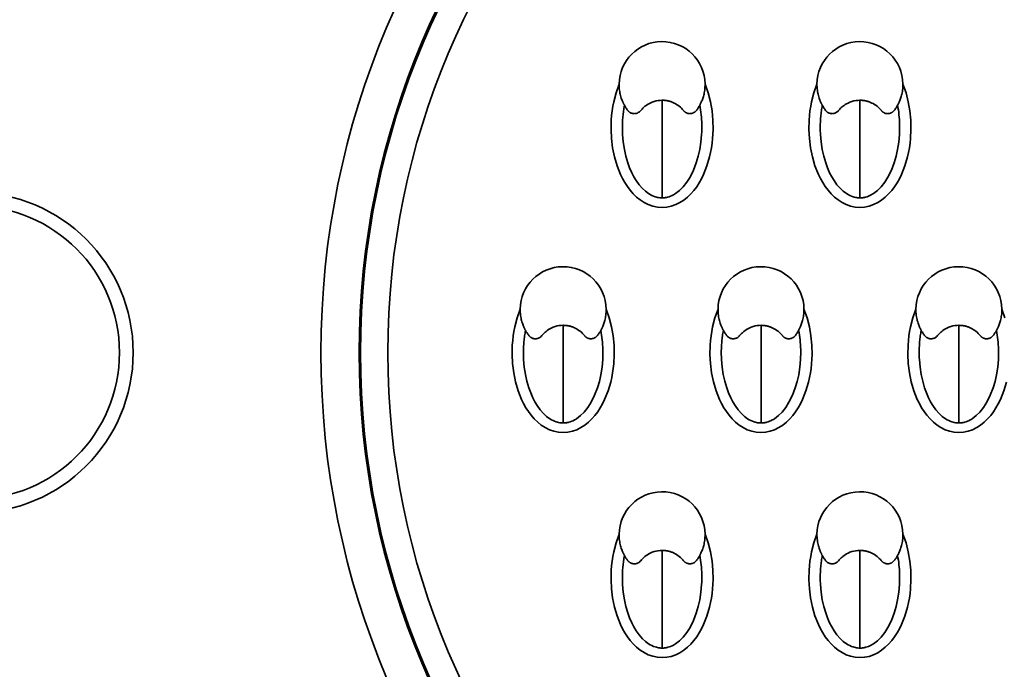
# Model space of a CAD drawing. Extents: x -732 to 1328, y -215 to 1018.
# Drawn here: x 627 to 705, y 729 to 780 of the extents above; entities that cross this region are included whole.
import ezdxf

# ---------------------------------------------------------------- set-up
doc = ezdxf.new("R2010")
doc.units = 0
doc.header["$MEASUREMENT"] = 0
doc.layers.add('0010010002', color=7, linetype='Continuous', lineweight=0)

msp = doc.modelspace()

# ---------------------------------------------------------------- linework, layer by layer
at = {"layer": '0010010002', "color": 7, "lineweight": 35}
for points in [[(681.095, 774.698), (681.338, 774.011), (681.518, 773.308), (681.642, 772.591), (681.712, 771.863), (681.727, 771.135), (681.69, 770.41), (681.651, 770.049), (681.599, 769.689), (681.533, 769.328), (681.452, 768.971), (681.246, 768.272), (680.977, 767.596), (680.815, 767.268), (680.635, 766.948), (680.436, 766.642), (680.217, 766.351), (679.975, 766.075), (679.711, 765.82), (679.425, 765.591), (679.119, 765.394), (678.789, 765.23), (678.443, 765.109), (678.083, 765.035), (677.716, 765.01), (677.351, 765.036), (676.991, 765.113), (676.643, 765.236), (676.315, 765.4), (676.008, 765.599), (675.723, 765.829), (675.46, 766.085), (675.22, 766.361), (675.002, 766.653), (674.804, 766.959), (674.624, 767.278), (674.463, 767.608), (674.195, 768.283), (673.991, 768.98), (673.845, 769.695), (673.754, 770.418), (673.718, 771.142), (673.734, 771.865), (673.761, 772.226), (673.802, 772.588), (673.858, 772.949), (673.927, 773.308), (674.108, 774.014), (674.35, 774.698)], [(674.769, 773.027), (674.756, 773.053), (674.741, 773.079), (674.726, 773.109), (674.711, 773.138), (674.695, 773.17), (674.679, 773.202), (674.663, 773.237), (674.647, 773.273), (674.63, 773.31), (674.614, 773.35), (674.596, 773.39), (674.58, 773.432), (674.549, 773.515), (674.52, 773.6), (674.49, 773.694), (674.463, 773.791), (674.438, 773.89), (674.417, 773.99), (674.396, 774.099), (674.38, 774.208), (674.366, 774.326), (674.357, 774.444), (674.352, 774.571), (674.35, 774.698)], [(681.095, 774.698), (681.093, 774.575), (681.089, 774.451), (681.08, 774.336), (681.067, 774.222), (681.051, 774.116), (681.032, 774.01), (681.012, 773.912), (680.988, 773.816), (680.964, 773.728), (680.937, 773.64), (680.911, 773.561), (680.883, 773.483), (680.856, 773.412), (680.827, 773.343), (680.801, 773.281), (680.774, 773.221), (680.748, 773.166), (680.722, 773.116), (680.699, 773.07), (680.675, 773.027)], [(696.618, 774.698), (696.861, 774.011), (697.042, 773.308), (697.165, 772.591), (697.235, 771.863), (697.251, 771.135), (697.213, 770.41), (697.175, 770.049), (697.122, 769.689), (697.056, 769.328), (696.975, 768.971), (696.77, 768.272), (696.5, 767.596), (696.339, 767.268), (696.159, 766.948), (695.959, 766.642), (695.74, 766.351), (695.498, 766.075), (695.235, 765.82), (694.949, 765.591), (694.642, 765.394), (694.312, 765.23), (693.966, 765.109), (693.606, 765.035), (693.24, 765.01), (692.874, 765.036), (692.514, 765.113), (692.166, 765.236), (691.838, 765.4), (691.531, 765.599), (691.247, 765.829), (690.984, 766.085), (690.743, 766.361), (690.525, 766.653), (690.327, 766.959), (690.147, 767.278), (689.987, 767.608), (689.718, 768.283), (689.514, 768.98), (689.368, 769.695), (689.277, 770.418), (689.241, 771.142), (689.257, 771.865), (689.285, 772.226), (689.326, 772.588), (689.381, 772.949), (689.45, 773.308), (689.632, 774.014), (689.874, 774.698)], [(690.292, 773.027), (690.279, 773.053), (690.265, 773.079), (690.249, 773.109), (690.234, 773.138), (690.218, 773.17), (690.203, 773.202), (690.186, 773.237), (690.17, 773.273), (690.153, 773.31), (690.137, 773.35), (690.119, 773.39), (690.104, 773.432), (690.072, 773.515), (690.043, 773.6), (690.013, 773.694), (689.987, 773.791), (689.962, 773.89), (689.94, 773.99), (689.92, 774.099), (689.903, 774.208), (689.889, 774.326), (689.88, 774.444), (689.876, 774.571), (689.874, 774.698)], [(696.618, 774.698), (696.616, 774.575), (696.612, 774.451), (696.603, 774.336), (696.59, 774.222), (696.575, 774.116), (696.556, 774.01), (696.535, 773.912), (696.511, 773.816), (696.487, 773.728), (696.461, 773.64), (696.434, 773.561), (696.406, 773.483), (696.379, 773.412), (696.351, 773.343), (696.324, 773.281), (696.297, 773.221), (696.271, 773.166), (696.245, 773.116), (696.222, 773.07), (696.199, 773.027)], [(676.045, 772.614), (676.096, 772.675), (676.149, 772.735), (676.203, 772.792), (676.26, 772.847), (676.319, 772.901), (676.38, 772.952), (676.475, 773.023), (676.573, 773.09), (676.677, 773.153), (676.785, 773.208), (676.939, 773.276), (677.099, 773.332), (677.254, 773.373), (677.414, 773.402), (677.568, 773.417), (677.723, 773.424)], [(677.723, 773.424), (677.773, 773.424), (677.824, 773.422), (677.876, 773.419), (677.927, 773.415), (677.98, 773.409), (678.032, 773.402), (678.084, 773.393), (678.136, 773.384), (678.189, 773.373), (678.242, 773.36), (678.295, 773.347), (678.347, 773.332), (678.4, 773.315), (678.452, 773.297), (678.505, 773.276), (678.557, 773.255), (678.608, 773.233), (678.66, 773.208), (678.759, 773.157), (678.856, 773.1), (678.961, 773.029), (679.063, 772.953), (679.154, 772.875), (679.24, 772.793), (679.298, 772.734), (679.352, 772.672), (679.376, 772.643), (679.4, 772.614)], [(677.723, 765.76), (677.723, 766.857), (677.723, 768.288), (677.723, 769.944), (677.723, 771.7), (677.723, 773.424)], [(691.568, 772.614), (691.62, 772.675), (691.672, 772.735), (691.727, 772.792), (691.784, 772.847), (691.842, 772.901), (691.904, 772.952), (691.998, 773.023), (692.096, 773.09), (692.201, 773.153), (692.309, 773.208), (692.463, 773.276), (692.622, 773.332), (692.778, 773.373), (692.937, 773.402), (693.091, 773.417), (693.246, 773.424)], [(693.246, 773.424), (693.296, 773.424), (693.348, 773.422), (693.399, 773.419), (693.451, 773.415), (693.503, 773.409), (693.555, 773.402), (693.607, 773.393), (693.66, 773.384), (693.712, 773.373), (693.765, 773.36), (693.818, 773.347), (693.87, 773.332), (693.923, 773.315), (693.975, 773.297), (694.028, 773.276), (694.08, 773.255), (694.132, 773.233), (694.183, 773.208), (694.282, 773.157), (694.379, 773.1), (694.485, 773.029), (694.586, 772.953), (694.677, 772.875), (694.764, 772.793), (694.821, 772.734), (694.876, 772.672), (694.899, 772.643), (694.924, 772.614)], [(693.246, 765.76), (693.246, 766.857), (693.246, 768.288), (693.246, 769.944), (693.246, 771.7), (693.246, 773.424)], [(674.769, 773.027), (674.75, 772.919), (674.731, 772.811), (674.713, 772.702), (674.698, 772.592), (674.682, 772.481), (674.669, 772.369), (674.657, 772.257), (674.645, 772.144), (674.636, 772.029), (674.627, 771.915), (674.621, 771.8), (674.615, 771.685), (674.611, 771.569), (674.608, 771.452), (674.607, 771.336), (674.607, 771.219), (674.608, 771.102), (674.611, 770.985), (674.616, 770.867), (674.622, 770.749), (674.674, 770.151), (674.766, 769.556), (674.883, 769.031), (675.034, 768.516), (675.178, 768.122), (675.346, 767.738), (675.507, 767.425), (675.687, 767.125), (675.921, 766.798), (676.186, 766.496), (676.417, 766.282), (676.669, 766.095), (676.796, 766.018), (676.927, 765.949), (677.052, 765.894), (677.18, 765.847), (677.271, 765.82), (677.362, 765.798), (677.452, 765.781), (677.542, 765.769), (677.632, 765.763), (677.723, 765.76)], [(674.769, 773.027), (674.798, 772.977), (674.827, 772.927), (674.858, 772.876), (674.889, 772.826), (674.923, 772.776), (674.957, 772.727), (674.992, 772.677), (675.028, 772.627)], [(675.028, 772.627), (675.043, 772.609), (675.057, 772.592), (675.074, 772.573), (675.091, 772.556), (675.111, 772.537), (675.131, 772.52), (675.16, 772.497), (675.19, 772.476), (675.221, 772.457), (675.253, 772.439), (675.302, 772.418), (675.352, 772.399), (675.4, 772.387), (675.45, 772.378), (675.495, 772.373), (675.542, 772.371)], [(675.542, 772.371), (675.57, 772.372), (675.599, 772.373), (675.626, 772.376), (675.654, 772.381), (675.68, 772.386), (675.707, 772.393), (675.733, 772.4), (675.759, 772.409), (675.783, 772.418), (675.808, 772.428), (675.852, 772.451), (675.896, 772.478), (675.938, 772.507), (675.976, 772.54), (676.011, 772.576), (676.045, 772.614)], [(677.723, 765.76), (677.768, 765.761), (677.813, 765.762), (677.859, 765.765), (677.903, 765.77), (677.949, 765.775), (677.994, 765.782), (678.039, 765.789), (678.085, 765.798), (678.13, 765.809), (678.176, 765.82), (678.285, 765.854), (678.391, 765.893), (678.501, 765.941), (678.609, 765.996), (678.693, 766.043), (678.774, 766.094), (679.092, 766.337), (679.376, 766.621), (679.665, 766.987), (679.913, 767.382), (680.189, 767.935), (680.409, 768.512), (680.561, 769.028), (680.678, 769.552), (680.77, 770.146), (680.823, 770.744), (680.832, 770.941), (680.837, 771.137), (680.838, 771.332), (680.835, 771.527), (680.828, 771.72), (680.817, 771.914), (680.803, 772.103), (680.785, 772.293), (680.763, 772.48), (680.737, 772.665), (680.707, 772.846), (680.675, 773.027)], [(679.4, 772.614), (679.416, 772.594), (679.433, 772.575), (679.45, 772.557), (679.468, 772.54), (679.487, 772.523), (679.507, 772.507), (679.527, 772.492), (679.548, 772.478), (679.57, 772.464), (679.591, 772.452), (679.614, 772.439), (679.637, 772.429), (679.678, 772.412), (679.72, 772.397), (679.764, 772.386), (679.809, 772.378), (679.857, 772.373), (679.903, 772.371)], [(679.903, 772.371), (679.928, 772.372), (679.954, 772.373), (679.981, 772.375), (680.008, 772.38), (680.038, 772.385), (680.067, 772.392), (680.098, 772.401), (680.129, 772.412), (680.161, 772.425), (680.193, 772.439), (680.224, 772.457), (680.255, 772.477), (680.286, 772.497), (680.314, 772.52), (680.342, 772.544), (680.368, 772.57), (680.392, 772.598), (680.416, 772.627)], [(680.416, 772.627), (680.453, 772.677), (680.488, 772.727), (680.523, 772.776), (680.555, 772.826), (680.587, 772.876), (680.618, 772.927), (680.647, 772.977), (680.675, 773.027)], [(690.292, 773.027), (690.273, 772.919), (690.254, 772.811), (690.237, 772.702), (690.221, 772.592), (690.206, 772.481), (690.192, 772.369), (690.18, 772.257), (690.169, 772.144), (690.16, 772.029), (690.151, 771.915), (690.144, 771.8), (690.138, 771.685), (690.135, 771.569), (690.132, 771.452), (690.13, 771.336), (690.13, 771.219), (690.132, 771.102), (690.135, 770.985), (690.139, 770.867), (690.145, 770.749), (690.198, 770.151), (690.289, 769.556), (690.406, 769.031), (690.557, 768.516), (690.701, 768.122), (690.869, 767.738), (691.03, 767.425), (691.211, 767.125), (691.444, 766.798), (691.71, 766.496), (691.94, 766.282), (692.192, 766.095), (692.319, 766.018), (692.45, 765.949), (692.576, 765.894), (692.704, 765.847), (692.794, 765.82), (692.886, 765.798), (692.975, 765.781), (693.065, 765.769), (693.155, 765.763), (693.246, 765.76)], [(690.292, 773.027), (690.321, 772.977), (690.351, 772.927), (690.381, 772.876), (690.413, 772.826), (690.446, 772.776), (690.48, 772.727), (690.515, 772.677), (690.552, 772.627)], [(690.552, 772.627), (690.566, 772.609), (690.58, 772.592), (690.597, 772.573), (690.614, 772.556), (690.634, 772.537), (690.654, 772.52), (690.683, 772.497), (690.713, 772.476), (690.744, 772.457), (690.776, 772.439), (690.825, 772.418), (690.876, 772.399), (690.923, 772.387), (690.973, 772.378), (691.019, 772.373), (691.065, 772.371)], [(691.065, 772.371), (691.093, 772.372), (691.122, 772.373), (691.149, 772.376), (691.177, 772.381), (691.203, 772.386), (691.231, 772.393), (691.256, 772.4), (691.282, 772.409), (691.307, 772.418), (691.331, 772.428), (691.376, 772.451), (691.419, 772.478), (691.461, 772.507), (691.5, 772.54), (691.535, 772.576), (691.568, 772.614)], [(693.246, 765.76), (693.291, 765.761), (693.337, 765.762), (693.382, 765.765), (693.426, 765.77), (693.472, 765.775), (693.517, 765.782), (693.562, 765.789), (693.608, 765.798), (693.654, 765.809), (693.699, 765.82), (693.808, 765.854), (693.914, 765.893), (694.025, 765.941), (694.133, 765.996), (694.217, 766.043), (694.297, 766.094), (694.615, 766.337), (694.899, 766.621), (695.188, 766.987), (695.436, 767.382), (695.712, 767.935), (695.933, 768.512), (696.084, 769.028), (696.202, 769.552), (696.293, 770.146), (696.346, 770.744), (696.355, 770.941), (696.36, 771.137), (696.362, 771.332), (696.359, 771.527), (696.352, 771.72), (696.341, 771.914), (696.326, 772.103), (696.308, 772.293), (696.286, 772.48), (696.26, 772.665), (696.231, 772.846), (696.199, 773.027)], [(694.924, 772.614), (694.939, 772.594), (694.956, 772.575), (694.973, 772.557), (694.992, 772.54), (695.011, 772.523), (695.031, 772.507), (695.05, 772.492), (695.072, 772.478), (695.093, 772.464), (695.115, 772.452), (695.137, 772.439), (695.16, 772.429), (695.201, 772.412), (695.243, 772.397), (695.288, 772.386), (695.333, 772.378), (695.38, 772.373), (695.427, 772.371)], [(695.427, 772.371), (695.451, 772.372), (695.477, 772.373), (695.504, 772.375), (695.532, 772.38), (695.562, 772.385), (695.59, 772.392), (695.621, 772.401), (695.652, 772.412), (695.684, 772.425), (695.716, 772.439), (695.748, 772.457), (695.779, 772.477), (695.809, 772.497), (695.837, 772.52), (695.865, 772.544), (695.891, 772.57), (695.916, 772.598), (695.939, 772.627)], [(695.939, 772.627), (695.976, 772.677), (696.011, 772.727), (696.046, 772.776), (696.078, 772.826), (696.11, 772.876), (696.141, 772.927), (696.171, 772.977), (696.199, 773.027)], [(673.333, 757.033), (673.576, 756.347), (673.756, 755.644), (673.88, 754.927), (673.95, 754.199), (673.966, 753.471), (673.929, 752.746), (673.89, 752.384), (673.838, 752.024), (673.771, 751.664), (673.69, 751.306), (673.484, 750.608), (673.215, 749.932), (673.054, 749.604), (672.873, 749.284), (672.674, 748.978), (672.455, 748.686), (672.214, 748.41), (671.95, 748.155), (671.664, 747.927), (671.357, 747.729), (671.027, 747.566), (670.681, 747.444), (670.321, 747.37), (669.955, 747.345), (669.589, 747.372), (669.23, 747.448), (668.882, 747.571), (668.553, 747.736), (668.247, 747.935), (667.962, 748.164), (667.699, 748.42), (667.458, 748.697), (667.24, 748.988), (667.042, 749.294), (666.862, 749.614), (666.701, 749.943), (666.433, 750.619), (666.229, 751.315), (666.083, 752.03), (665.992, 752.754), (665.956, 753.477), (665.972, 754.2), (666, 754.562), (666.041, 754.923), (666.096, 755.285), (666.165, 755.644), (666.346, 756.349), (666.589, 757.033)], [(667.008, 755.363), (666.994, 755.388), (666.979, 755.415), (666.964, 755.444), (666.949, 755.474), (666.933, 755.505), (666.917, 755.538), (666.902, 755.573), (666.885, 755.609), (666.868, 755.647), (666.852, 755.685), (666.835, 755.726), (666.819, 755.767), (666.788, 755.851), (666.758, 755.935), (666.729, 756.03), (666.701, 756.126), (666.676, 756.225), (666.655, 756.326), (666.635, 756.434), (666.618, 756.544), (666.604, 756.661), (666.595, 756.78), (666.59, 756.907), (666.589, 757.033)], [(673.333, 757.033), (673.331, 756.91), (673.327, 756.786), (673.318, 756.672), (673.305, 756.558), (673.29, 756.451), (673.271, 756.346), (673.25, 756.249), (673.226, 756.152), (673.202, 756.064), (673.176, 755.976), (673.149, 755.897), (673.121, 755.818), (673.094, 755.747), (673.066, 755.678), (673.039, 755.616), (673.012, 755.556), (672.986, 755.502), (672.96, 755.451), (672.937, 755.406), (672.914, 755.363)], [(688.856, 757.033), (689.1, 756.347), (689.28, 755.644), (689.403, 754.927), (689.473, 754.199), (689.489, 753.471), (689.452, 752.746), (689.413, 752.384), (689.361, 752.024), (689.295, 751.664), (689.214, 751.306), (689.008, 750.608), (688.739, 749.932), (688.577, 749.604), (688.397, 749.284), (688.198, 748.978), (687.979, 748.686), (687.737, 748.41), (687.473, 748.155), (687.187, 747.927), (686.88, 747.729), (686.55, 747.566), (686.205, 747.444), (685.844, 747.37), (685.478, 747.345), (685.112, 747.372), (684.753, 747.448), (684.405, 747.571), (684.076, 747.736), (683.77, 747.935), (683.485, 748.164), (683.222, 748.42), (682.981, 748.697), (682.763, 748.988), (682.565, 749.294), (682.385, 749.614), (682.225, 749.943), (681.956, 750.619), (681.753, 751.315), (681.606, 752.03), (681.516, 752.754), (681.479, 753.477), (681.495, 754.2), (681.523, 754.562), (681.564, 754.923), (681.619, 755.285), (681.688, 755.644), (681.87, 756.349), (682.112, 757.033)], [(682.531, 755.363), (682.517, 755.388), (682.503, 755.415), (682.487, 755.444), (682.472, 755.474), (682.456, 755.505), (682.441, 755.538), (682.425, 755.573), (682.408, 755.609), (682.392, 755.647), (682.375, 755.685), (682.358, 755.726), (682.342, 755.767), (682.311, 755.851), (682.281, 755.935), (682.252, 756.03), (682.225, 756.126), (682.2, 756.225), (682.178, 756.326), (682.158, 756.434), (682.141, 756.544), (682.128, 756.661), (682.118, 756.78), (682.114, 756.907), (682.112, 757.033)], [(688.856, 757.033), (688.855, 756.91), (688.851, 756.786), (688.841, 756.672), (688.829, 756.558), (688.813, 756.451), (688.794, 756.346), (688.773, 756.249), (688.749, 756.152), (688.725, 756.064), (688.699, 755.976), (688.672, 755.897), (688.644, 755.818), (688.617, 755.747), (688.589, 755.678), (688.562, 755.616), (688.535, 755.556), (688.509, 755.502), (688.483, 755.451), (688.46, 755.406), (688.437, 755.363)], [(704.737, 751.306), (704.531, 750.608), (704.262, 749.932), (704.1, 749.604), (703.92, 749.284), (703.721, 748.978), (703.502, 748.686), (703.26, 748.41), (702.996, 748.155), (702.71, 747.927), (702.404, 747.729), (702.074, 747.566), (701.728, 747.444), (701.367, 747.37), (701.001, 747.345), (700.636, 747.372), (700.276, 747.448), (699.928, 747.571), (699.599, 747.736), (699.293, 747.935), (699.008, 748.164), (698.745, 748.42), (698.505, 748.697), (698.286, 748.988), (698.088, 749.294), (697.909, 749.614), (697.748, 749.943), (697.48, 750.619), (697.276, 751.315), (697.13, 752.03), (697.039, 752.754), (697.002, 753.477), (697.019, 754.2), (697.046, 754.562), (697.088, 754.923), (697.143, 755.285), (697.211, 755.644), (697.393, 756.349), (697.635, 757.033)], [(698.054, 755.363), (698.04, 755.388), (698.026, 755.415), (698.011, 755.444), (697.996, 755.474), (697.98, 755.505), (697.965, 755.538), (697.948, 755.573), (697.931, 755.609), (697.915, 755.647), (697.898, 755.685), (697.881, 755.726), (697.865, 755.767), (697.834, 755.851), (697.804, 755.935), (697.775, 756.03), (697.748, 756.126), (697.723, 756.225), (697.702, 756.326), (697.681, 756.434), (697.665, 756.544), (697.651, 756.661), (697.642, 756.78), (697.637, 756.907), (697.635, 757.033)], [(704.38, 757.033), (704.378, 756.91), (704.374, 756.786), (704.365, 756.672), (704.352, 756.558), (704.336, 756.451), (704.317, 756.346), (704.297, 756.249), (704.273, 756.152), (704.249, 756.064), (704.223, 755.976), (704.196, 755.897), (704.168, 755.818), (704.141, 755.747), (704.112, 755.678), (704.086, 755.616), (704.058, 755.556), (704.032, 755.502), (704.007, 755.451), (703.984, 755.406), (703.961, 755.363)], [(704.38, 757.033), (704.623, 756.347)], [(668.283, 754.949), (668.334, 755.011), (668.387, 755.07), (668.442, 755.128), (668.498, 755.183), (668.558, 755.236), (668.619, 755.287), (668.713, 755.359), (668.812, 755.425), (668.916, 755.488), (669.024, 755.544), (669.177, 755.612), (669.337, 755.667), (669.493, 755.709), (669.652, 755.738), (669.806, 755.752), (669.961, 755.76)], [(669.961, 755.76), (670.012, 755.759), (670.063, 755.758), (670.114, 755.755), (670.165, 755.75), (670.218, 755.745), (670.27, 755.737), (670.323, 755.729), (670.375, 755.72), (670.428, 755.709), (670.48, 755.696), (670.533, 755.682), (670.585, 755.667), (670.638, 755.65), (670.69, 755.632), (670.743, 755.612), (670.795, 755.591), (670.847, 755.568), (670.898, 755.544), (670.997, 755.492), (671.094, 755.436), (671.2, 755.366), (671.301, 755.289), (671.392, 755.212), (671.479, 755.129), (671.536, 755.069), (671.591, 755.008), (671.614, 754.979), (671.638, 754.949)], [(669.961, 748.095), (669.961, 749.194), (669.961, 750.624), (669.961, 752.279), (669.961, 754.035), (669.961, 755.76)], [(683.807, 754.949), (683.858, 755.011), (683.91, 755.07), (683.965, 755.128), (684.022, 755.183), (684.081, 755.236), (684.142, 755.287), (684.237, 755.359), (684.335, 755.425), (684.439, 755.488), (684.547, 755.544), (684.701, 755.612), (684.86, 755.667), (685.016, 755.709), (685.175, 755.738), (685.329, 755.752), (685.484, 755.76)], [(685.484, 755.76), (685.535, 755.759), (685.586, 755.758), (685.637, 755.755), (685.689, 755.75), (685.742, 755.745), (685.793, 755.737), (685.846, 755.729), (685.898, 755.72), (685.951, 755.709), (686.003, 755.696), (686.056, 755.682), (686.109, 755.667), (686.161, 755.65), (686.214, 755.632), (686.266, 755.612), (686.318, 755.591), (686.37, 755.568), (686.421, 755.544), (686.521, 755.492), (686.617, 755.436), (686.723, 755.366), (686.825, 755.289), (686.915, 755.212), (687.002, 755.129), (687.06, 755.069), (687.114, 755.008), (687.138, 754.979), (687.162, 754.949)], [(685.484, 748.095), (685.484, 749.194), (685.484, 750.624), (685.484, 752.279), (685.484, 754.035), (685.484, 755.76)], [(699.33, 754.949), (699.381, 755.011), (699.434, 755.07), (699.488, 755.128), (699.545, 755.183), (699.604, 755.236), (699.666, 755.287), (699.76, 755.359), (699.858, 755.425), (699.962, 755.488), (700.07, 755.544), (700.225, 755.612), (700.383, 755.667), (700.54, 755.709), (700.699, 755.738), (700.852, 755.752), (701.007, 755.76)], [(701.007, 748.095), (701.007, 749.194), (701.007, 750.624), (701.007, 752.279), (701.007, 754.035), (701.007, 755.76)], [(701.007, 755.76), (701.058, 755.759), (701.109, 755.758), (701.161, 755.755), (701.213, 755.75), (701.265, 755.745), (701.316, 755.737), (701.369, 755.729), (701.421, 755.72), (701.474, 755.709), (701.526, 755.696), (701.579, 755.682), (701.632, 755.667), (701.685, 755.65), (701.737, 755.632), (701.789, 755.612), (701.841, 755.591), (701.893, 755.568), (701.944, 755.544), (702.044, 755.492), (702.14, 755.436), (702.247, 755.366), (702.348, 755.289), (702.438, 755.212), (702.525, 755.129), (702.583, 755.069), (702.637, 755.008), (702.661, 754.979), (702.685, 754.949)], [(667.008, 755.363), (666.988, 755.255), (666.97, 755.147), (666.951, 755.038), (666.936, 754.927), (666.92, 754.816), (666.907, 754.705), (666.895, 754.592), (666.884, 754.48), (666.874, 754.366), (666.866, 754.251), (666.859, 754.136), (666.853, 754.02), (666.849, 753.904), (666.846, 753.788), (666.845, 753.671), (666.846, 753.554), (666.847, 753.437), (666.85, 753.32), (666.854, 753.202), (666.86, 753.085), (666.913, 752.486), (667.004, 751.892), (667.121, 751.367), (667.272, 750.852), (667.416, 750.457), (667.584, 750.074), (667.745, 749.762), (667.926, 749.46), (668.159, 749.133), (668.424, 748.831), (668.656, 748.617), (668.908, 748.43), (669.034, 748.353), (669.165, 748.284), (669.291, 748.229), (669.419, 748.182), (669.509, 748.156), (669.601, 748.133), (669.69, 748.117), (669.78, 748.105), (669.87, 748.098), (669.961, 748.095)], [(667.008, 755.363), (667.036, 755.313), (667.066, 755.262), (667.096, 755.212), (667.128, 755.162), (667.161, 755.112), (667.195, 755.062), (667.231, 755.012), (667.267, 754.962)], [(667.267, 754.962), (667.281, 754.945), (667.295, 754.927), (667.312, 754.909), (667.329, 754.891), (667.349, 754.872), (667.37, 754.855), (667.398, 754.832), (667.428, 754.811), (667.459, 754.792), (667.491, 754.775), (667.54, 754.753), (667.59, 754.735), (667.639, 754.722), (667.688, 754.713), (667.734, 754.708), (667.78, 754.706)], [(667.78, 754.706), (667.809, 754.707), (667.837, 754.709), (667.865, 754.712), (667.892, 754.716), (667.919, 754.721), (667.945, 754.728), (667.971, 754.736), (667.997, 754.744), (668.022, 754.754), (668.046, 754.764), (668.091, 754.787), (668.135, 754.813), (668.176, 754.842), (668.214, 754.875), (668.25, 754.912), (668.283, 754.949)], [(669.961, 748.095), (670.006, 748.096), (670.051, 748.098), (670.097, 748.101), (670.142, 748.105), (670.187, 748.11), (670.232, 748.117), (670.277, 748.125), (670.323, 748.134), (670.369, 748.144), (670.414, 748.157), (670.523, 748.189), (670.629, 748.228), (670.74, 748.277), (670.848, 748.331), (670.931, 748.379), (671.013, 748.429), (671.33, 748.672), (671.614, 748.956), (671.903, 749.323), (672.152, 749.717), (672.428, 750.27), (672.648, 750.848), (672.799, 751.363), (672.916, 751.887), (673.009, 752.482), (673.061, 753.081), (673.071, 753.276), (673.075, 753.473), (673.077, 753.668), (673.074, 753.863), (673.067, 754.056), (673.056, 754.249), (673.041, 754.439), (673.023, 754.629), (673.001, 754.815), (672.975, 755.001), (672.946, 755.182), (672.914, 755.363)], [(671.638, 754.949), (671.654, 754.931), (671.671, 754.912), (671.689, 754.893), (671.707, 754.876), (671.726, 754.859), (671.746, 754.843), (671.766, 754.828), (671.786, 754.813), (671.808, 754.8), (671.83, 754.787), (671.852, 754.775), (671.876, 754.764), (671.916, 754.747), (671.959, 754.733), (672.003, 754.721), (672.048, 754.713), (672.095, 754.708), (672.141, 754.706)], [(672.141, 754.706), (672.167, 754.707), (672.192, 754.708), (672.22, 754.711), (672.247, 754.715), (672.277, 754.721), (672.305, 754.728), (672.337, 754.737), (672.367, 754.748), (672.4, 754.761), (672.431, 754.776), (672.463, 754.792), (672.494, 754.812), (672.524, 754.832), (672.552, 754.855), (672.58, 754.879), (672.606, 754.906), (672.631, 754.934), (672.654, 754.962)], [(672.654, 754.962), (672.691, 755.012), (672.727, 755.062), (672.761, 755.112), (672.794, 755.162), (672.826, 755.212), (672.856, 755.262), (672.885, 755.313), (672.914, 755.363)], [(682.531, 755.363), (682.512, 755.255), (682.493, 755.147), (682.475, 755.038), (682.459, 754.927), (682.444, 754.816), (682.431, 754.705), (682.418, 754.592), (682.407, 754.48), (682.398, 754.366), (682.389, 754.251), (682.382, 754.136), (682.376, 754.02), (682.373, 753.904), (682.37, 753.788), (682.369, 753.671), (682.369, 753.554), (682.37, 753.437), (682.373, 753.32), (682.378, 753.202), (682.383, 753.085), (682.436, 752.486), (682.527, 751.892), (682.645, 751.367), (682.796, 750.852), (682.939, 750.457), (683.108, 750.074), (683.268, 749.762), (683.449, 749.46), (683.682, 749.133), (683.948, 748.831), (684.179, 748.617), (684.431, 748.43), (684.558, 748.353), (684.689, 748.284), (684.814, 748.229), (684.942, 748.182), (685.033, 748.156), (685.124, 748.133), (685.214, 748.117), (685.303, 748.105), (685.394, 748.098), (685.484, 748.095)], [(682.531, 755.363), (682.56, 755.313), (682.589, 755.262), (682.62, 755.212), (682.651, 755.162), (682.684, 755.112), (682.719, 755.062), (682.754, 755.012), (682.79, 754.962)], [(682.79, 754.962), (682.805, 754.945), (682.818, 754.927), (682.835, 754.909), (682.852, 754.891), (682.873, 754.872), (682.893, 754.855), (682.922, 754.832), (682.951, 754.811), (682.982, 754.792), (683.015, 754.775), (683.063, 754.753), (683.114, 754.735), (683.162, 754.722), (683.211, 754.713), (683.257, 754.708), (683.303, 754.706)], [(683.303, 754.706), (683.332, 754.707), (683.36, 754.709), (683.388, 754.712), (683.415, 754.716), (683.442, 754.721), (683.469, 754.728), (683.494, 754.736), (683.52, 754.744), (683.545, 754.754), (683.569, 754.764), (683.614, 754.787), (683.658, 754.813), (683.699, 754.842), (683.738, 754.875), (683.773, 754.912), (683.807, 754.949)], [(685.484, 748.095), (685.529, 748.096), (685.575, 748.098), (685.62, 748.101), (685.665, 748.105), (685.711, 748.11), (685.755, 748.117), (685.8, 748.125), (685.846, 748.134), (685.892, 748.144), (685.937, 748.157), (686.046, 748.189), (686.152, 748.228), (686.263, 748.277), (686.371, 748.331), (686.455, 748.379), (686.536, 748.429), (686.854, 748.672), (687.137, 748.956), (687.427, 749.323), (687.675, 749.717), (687.951, 750.27), (688.171, 750.848), (688.323, 751.363), (688.44, 751.887), (688.532, 752.482), (688.585, 753.081), (688.594, 753.276), (688.599, 753.473), (688.6, 753.668), (688.597, 753.863), (688.59, 754.056), (688.579, 754.249), (688.564, 754.439), (688.546, 754.629), (688.524, 754.815), (688.499, 755.001), (688.469, 755.182), (688.437, 755.363)], [(687.162, 754.949), (687.177, 754.931), (687.194, 754.912), (687.212, 754.893), (687.23, 754.876), (687.249, 754.859), (687.269, 754.843), (687.289, 754.828), (687.31, 754.813), (687.331, 754.8), (687.353, 754.787), (687.376, 754.775), (687.399, 754.764), (687.44, 754.747), (687.482, 754.733), (687.526, 754.721), (687.571, 754.713), (687.618, 754.708), (687.665, 754.706)], [(687.665, 754.706), (687.69, 754.707), (687.715, 754.708), (687.743, 754.711), (687.77, 754.715), (687.8, 754.721), (687.829, 754.728), (687.86, 754.737), (687.89, 754.748), (687.923, 754.761), (687.954, 754.776), (687.986, 754.792), (688.017, 754.812), (688.047, 754.832), (688.076, 754.855), (688.103, 754.879), (688.13, 754.906), (688.154, 754.934), (688.178, 754.962)], [(688.178, 754.962), (688.215, 755.012), (688.25, 755.062), (688.284, 755.112), (688.317, 755.162), (688.349, 755.212), (688.379, 755.262), (688.409, 755.313), (688.437, 755.363)], [(698.054, 755.363), (698.035, 755.255), (698.016, 755.147), (697.999, 755.038), (697.983, 754.927), (697.968, 754.816), (697.954, 754.705), (697.941, 754.592), (697.931, 754.48), (697.921, 754.366), (697.912, 754.251), (697.906, 754.136), (697.9, 754.02), (697.896, 753.904), (697.894, 753.788), (697.892, 753.671), (697.892, 753.554), (697.894, 753.437), (697.897, 753.32), (697.901, 753.202), (697.907, 753.085), (697.959, 752.486), (698.051, 751.892), (698.168, 751.367), (698.319, 750.852), (698.462, 750.457), (698.631, 750.074), (698.792, 749.762), (698.972, 749.46), (699.206, 749.133), (699.471, 748.831), (699.702, 748.617), (699.954, 748.43), (700.081, 748.353), (700.212, 748.284), (700.337, 748.229), (700.465, 748.182), (700.556, 748.156), (700.648, 748.133), (700.737, 748.117), (700.827, 748.105), (700.917, 748.098), (701.007, 748.095)], [(698.054, 755.363), (698.083, 755.313), (698.112, 755.262), (698.143, 755.212), (698.175, 755.162), (698.208, 755.112), (698.242, 755.062), (698.277, 755.012), (698.314, 754.962)], [(698.314, 754.962), (698.328, 754.945), (698.342, 754.927), (698.359, 754.909), (698.376, 754.891), (698.396, 754.872), (698.416, 754.855), (698.445, 754.832), (698.474, 754.811), (698.505, 754.792), (698.538, 754.775), (698.586, 754.753), (698.638, 754.735), (698.685, 754.722), (698.734, 754.713), (698.78, 754.708), (698.826, 754.706)], [(698.826, 754.706), (698.855, 754.707), (698.883, 754.709), (698.911, 754.712), (698.939, 754.716), (698.965, 754.721), (698.992, 754.728), (699.018, 754.736), (699.044, 754.744), (699.068, 754.754), (699.092, 754.764), (699.138, 754.787), (699.181, 754.813), (699.222, 754.842), (699.261, 754.875), (699.296, 754.912), (699.33, 754.949)], [(701.007, 748.095), (701.052, 748.096), (701.098, 748.098), (701.143, 748.101), (701.188, 748.105), (701.234, 748.11), (701.278, 748.117), (701.324, 748.125), (701.369, 748.134), (701.415, 748.144), (701.461, 748.157), (701.569, 748.189), (701.676, 748.228), (701.787, 748.277), (701.895, 748.331), (701.978, 748.379), (702.059, 748.429), (702.377, 748.672), (702.661, 748.956), (702.95, 749.323), (703.198, 749.717), (703.474, 750.27), (703.695, 750.848), (703.846, 751.363), (703.963, 751.887), (704.055, 752.482), (704.108, 753.081), (704.117, 753.276), (704.122, 753.473), (704.123, 753.668), (704.12, 753.863), (704.113, 754.056), (704.102, 754.249), (704.088, 754.439), (704.069, 754.629), (704.048, 754.815), (704.022, 755.001), (703.992, 755.182), (703.961, 755.363)], [(702.685, 754.949), (702.701, 754.931), (702.718, 754.912), (702.735, 754.893), (702.753, 754.876), (702.772, 754.859), (702.792, 754.843), (702.812, 754.828), (702.833, 754.813), (702.855, 754.8), (702.877, 754.787), (702.899, 754.775), (702.922, 754.764), (702.963, 754.747), (703.005, 754.733), (703.05, 754.721), (703.094, 754.713), (703.141, 754.708), (703.188, 754.706)], [(703.188, 754.706), (703.213, 754.707), (703.238, 754.708), (703.266, 754.711), (703.294, 754.715), (703.323, 754.721), (703.352, 754.728), (703.383, 754.737), (703.414, 754.748), (703.446, 754.761), (703.478, 754.776), (703.51, 754.792), (703.541, 754.812), (703.57, 754.832), (703.599, 754.855), (703.627, 754.879), (703.653, 754.906), (703.677, 754.934), (703.701, 754.962)], [(703.701, 754.962), (703.738, 755.012), (703.773, 755.062), (703.807, 755.112), (703.84, 755.162), (703.872, 755.212), (703.903, 755.262), (703.932, 755.313), (703.961, 755.363)], [(681.095, 739.369), (681.338, 738.682), (681.518, 737.98), (681.642, 737.262), (681.712, 736.535), (681.727, 735.807), (681.69, 735.081), (681.651, 734.72), (681.599, 734.359), (681.533, 733.999), (681.452, 733.643), (681.246, 732.943), (680.977, 732.268), (680.815, 731.939), (680.635, 731.62), (680.436, 731.313), (680.217, 731.021), (679.975, 730.746), (679.711, 730.491), (679.425, 730.262), (679.119, 730.064), (678.789, 729.901), (678.443, 729.78), (678.083, 729.706), (677.716, 729.681), (677.351, 729.707), (676.991, 729.783), (676.643, 729.907), (676.315, 730.071), (676.008, 730.271), (675.723, 730.5), (675.46, 730.756), (675.22, 731.032), (675.002, 731.324), (674.804, 731.63), (674.624, 731.949), (674.463, 732.278), (674.195, 732.954), (673.991, 733.651), (673.845, 734.366), (673.754, 735.09), (673.718, 735.813), (673.734, 736.536), (673.761, 736.897), (673.802, 737.259), (673.858, 737.62), (673.927, 737.98), (674.108, 738.684), (674.35, 739.369)], [(674.769, 737.698), (674.756, 737.724), (674.741, 737.751), (674.726, 737.78), (674.711, 737.809), (674.695, 737.841), (674.679, 737.873), (674.663, 737.909), (674.647, 737.944), (674.63, 737.982), (674.614, 738.021), (674.596, 738.061), (674.58, 738.103), (674.549, 738.186), (674.52, 738.271), (674.49, 738.366), (674.463, 738.462), (674.438, 738.561), (674.417, 738.661), (674.396, 738.77), (674.38, 738.879), (674.366, 738.997), (674.357, 739.115), (674.352, 739.242), (674.35, 739.369)], [(681.095, 739.369), (681.093, 739.246), (681.089, 739.123), (681.08, 739.007), (681.067, 738.893), (681.051, 738.786), (681.032, 738.681), (681.012, 738.584), (680.988, 738.487), (680.964, 738.399), (680.937, 738.312), (680.911, 738.232), (680.883, 738.154), (680.856, 738.083), (680.827, 738.014), (680.801, 737.952), (680.774, 737.891), (680.748, 737.838), (680.722, 737.786), (680.699, 737.742), (680.675, 737.698)], [(696.618, 739.369), (696.861, 738.682), (697.042, 737.98), (697.165, 737.262), (697.235, 736.535), (697.251, 735.807), (697.213, 735.081), (697.175, 734.72), (697.122, 734.359), (697.056, 733.999), (696.975, 733.643), (696.77, 732.943), (696.5, 732.268), (696.339, 731.939), (696.159, 731.62), (695.959, 731.313), (695.74, 731.021), (695.498, 730.746), (695.235, 730.491), (694.949, 730.262), (694.642, 730.064), (694.312, 729.901), (693.966, 729.78), (693.606, 729.706), (693.24, 729.681), (692.874, 729.707), (692.514, 729.783), (692.166, 729.907), (691.838, 730.071), (691.531, 730.271), (691.247, 730.5), (690.984, 730.756), (690.743, 731.032), (690.525, 731.324), (690.327, 731.63), (690.147, 731.949), (689.987, 732.278), (689.718, 732.954), (689.514, 733.651), (689.368, 734.366), (689.277, 735.09), (689.241, 735.813), (689.257, 736.536), (689.285, 736.897), (689.326, 737.259), (689.381, 737.62), (689.45, 737.98), (689.632, 738.684), (689.874, 739.369)], [(690.292, 737.698), (690.279, 737.724), (690.265, 737.751), (690.249, 737.78), (690.234, 737.809), (690.218, 737.841), (690.203, 737.873), (690.186, 737.909), (690.17, 737.944), (690.153, 737.982), (690.137, 738.021), (690.119, 738.061), (690.104, 738.103), (690.072, 738.186), (690.043, 738.271), (690.013, 738.366), (689.987, 738.462), (689.962, 738.561), (689.94, 738.661), (689.92, 738.77), (689.903, 738.879), (689.889, 738.997), (689.88, 739.115), (689.876, 739.242), (689.874, 739.369)], [(696.618, 739.369), (696.616, 739.246), (696.612, 739.123), (696.603, 739.007), (696.59, 738.893), (696.575, 738.786), (696.556, 738.681), (696.535, 738.584), (696.511, 738.487), (696.487, 738.399), (696.461, 738.312), (696.434, 738.232), (696.406, 738.154), (696.379, 738.083), (696.351, 738.014), (696.324, 737.952), (696.297, 737.891), (696.271, 737.838), (696.245, 737.786), (696.222, 737.742), (696.199, 737.698)], [(676.045, 737.285), (676.096, 737.346), (676.149, 737.406), (676.203, 737.463), (676.26, 737.519), (676.319, 737.572), (676.38, 737.622), (676.475, 737.694), (676.573, 737.761), (676.677, 737.823), (676.785, 737.88), (676.939, 737.947), (677.099, 738.002), (677.254, 738.045), (677.414, 738.073), (677.568, 738.088), (677.723, 738.095)], [(677.723, 738.095), (677.773, 738.095), (677.824, 738.093), (677.876, 738.09), (677.927, 738.085), (677.98, 738.08), (678.032, 738.073), (678.084, 738.065), (678.136, 738.055), (678.189, 738.044), (678.242, 738.032), (678.295, 738.018), (678.347, 738.002), (678.4, 737.986), (678.452, 737.968), (678.505, 737.948), (678.557, 737.927), (678.608, 737.903), (678.66, 737.879), (678.759, 737.828), (678.856, 737.771), (678.961, 737.701), (679.063, 737.624), (679.154, 737.547), (679.24, 737.465), (679.298, 737.405), (679.352, 737.343), (679.376, 737.314), (679.4, 737.285)], [(677.723, 730.431), (677.723, 731.529), (677.723, 732.959), (677.723, 734.615), (677.723, 736.371), (677.723, 738.095)], [(691.568, 737.285), (691.62, 737.346), (691.672, 737.406), (691.727, 737.463), (691.784, 737.519), (691.842, 737.572), (691.904, 737.622), (691.998, 737.694), (692.096, 737.761), (692.201, 737.823), (692.309, 737.88), (692.463, 737.947), (692.622, 738.002), (692.778, 738.045), (692.937, 738.073), (693.091, 738.088), (693.246, 738.095)], [(693.246, 738.095), (693.296, 738.095), (693.348, 738.093), (693.399, 738.09), (693.451, 738.085), (693.503, 738.08), (693.555, 738.073), (693.607, 738.065), (693.66, 738.055), (693.712, 738.044), (693.765, 738.032), (693.818, 738.018), (693.87, 738.002), (693.923, 737.986), (693.975, 737.968), (694.028, 737.948), (694.08, 737.927), (694.132, 737.903), (694.183, 737.879), (694.282, 737.828), (694.379, 737.771), (694.485, 737.701), (694.586, 737.624), (694.677, 737.547), (694.764, 737.465), (694.821, 737.405), (694.876, 737.343), (694.899, 737.314), (694.924, 737.285)], [(693.246, 730.431), (693.246, 731.529), (693.246, 732.959), (693.246, 734.615), (693.246, 736.371), (693.246, 738.095)], [(674.769, 737.698), (674.75, 737.591), (674.731, 737.483), (674.713, 737.373), (674.698, 737.263), (674.682, 737.152), (674.669, 737.041), (674.657, 736.928), (674.645, 736.815), (674.636, 736.701), (674.627, 736.587), (674.621, 736.471), (674.615, 736.356), (674.611, 736.24), (674.608, 736.124), (674.607, 736.007), (674.607, 735.89), (674.608, 735.773), (674.611, 735.656), (674.616, 735.538), (674.622, 735.421), (674.674, 734.822), (674.766, 734.227), (674.883, 733.703), (675.034, 733.187), (675.178, 732.793), (675.346, 732.409), (675.507, 732.097), (675.687, 731.796), (675.921, 731.469), (676.186, 731.167), (676.417, 730.953), (676.669, 730.765), (676.796, 730.688), (676.927, 730.62), (677.052, 730.564), (677.18, 730.518), (677.271, 730.491), (677.362, 730.469), (677.452, 730.452), (677.542, 730.441), (677.632, 730.435), (677.723, 730.431)], [(674.769, 737.698), (674.798, 737.648), (674.827, 737.598), (674.858, 737.548), (674.889, 737.497), (674.923, 737.447), (674.957, 737.397), (674.992, 737.348), (675.028, 737.298)], [(675.028, 737.298), (675.043, 737.28), (675.057, 737.263), (675.074, 737.245), (675.091, 737.227), (675.111, 737.209), (675.131, 737.19), (675.16, 737.168), (675.19, 737.147), (675.221, 737.128), (675.253, 737.11), (675.302, 737.088), (675.352, 737.07), (675.4, 737.057), (675.45, 737.048), (675.495, 737.045), (675.542, 737.042)], [(675.542, 737.042), (675.57, 737.043), (675.599, 737.045), (675.626, 737.048), (675.654, 737.052), (675.68, 737.057), (675.707, 737.064), (675.733, 737.071), (675.759, 737.079), (675.783, 737.089), (675.808, 737.1), (675.852, 737.122), (675.896, 737.149), (675.938, 737.178), (675.976, 737.212), (676.011, 737.247), (676.045, 737.285)], [(677.723, 730.431), (677.768, 730.432), (677.813, 730.433), (677.859, 730.436), (677.903, 730.441), (677.949, 730.446), (677.994, 730.453), (678.039, 730.46), (678.085, 730.469), (678.13, 730.48), (678.176, 730.492), (678.285, 730.524), (678.391, 730.564), (678.501, 730.612), (678.609, 730.666), (678.693, 730.714), (678.774, 730.765), (679.092, 731.008), (679.376, 731.292), (679.665, 731.658), (679.913, 732.053), (680.189, 732.605), (680.409, 733.183), (680.561, 733.698), (680.678, 734.223), (680.77, 734.817), (680.823, 735.416), (680.832, 735.612), (680.837, 735.808), (680.838, 736.004), (680.835, 736.199), (680.828, 736.391), (680.817, 736.585), (680.803, 736.775), (680.785, 736.965), (680.763, 737.15), (680.737, 737.336), (680.707, 737.517), (680.675, 737.698)], [(679.4, 737.285), (679.416, 737.266), (679.433, 737.247), (679.45, 737.229), (679.468, 737.212), (679.487, 737.194), (679.507, 737.178), (679.527, 737.163), (679.548, 737.149), (679.57, 737.135), (679.591, 737.122), (679.614, 737.11), (679.637, 737.1), (679.678, 737.082), (679.72, 737.069), (679.764, 737.057), (679.809, 737.049), (679.857, 737.045), (679.903, 737.042)], [(679.903, 737.042), (679.928, 737.042), (679.954, 737.044), (679.981, 737.047), (680.008, 737.051), (680.038, 737.057), (680.067, 737.064), (680.098, 737.073), (680.129, 737.083), (680.161, 737.096), (680.193, 737.111), (680.224, 737.128), (680.255, 737.147), (680.286, 737.168), (680.314, 737.19), (680.342, 737.215), (680.368, 737.241), (680.392, 737.269), (680.416, 737.298)], [(680.416, 737.298), (680.453, 737.348), (680.488, 737.397), (680.523, 737.447), (680.555, 737.497), (680.587, 737.548), (680.618, 737.598), (680.647, 737.648), (680.675, 737.698)], [(690.292, 737.698), (690.273, 737.591), (690.254, 737.483), (690.237, 737.373), (690.221, 737.263), (690.206, 737.152), (690.192, 737.041), (690.18, 736.928), (690.169, 736.815), (690.16, 736.701), (690.151, 736.587), (690.144, 736.471), (690.138, 736.356), (690.135, 736.24), (690.132, 736.124), (690.13, 736.007), (690.13, 735.89), (690.132, 735.773), (690.135, 735.656), (690.139, 735.538), (690.145, 735.421), (690.198, 734.822), (690.289, 734.227), (690.406, 733.703), (690.557, 733.187), (690.701, 732.793), (690.869, 732.409), (691.03, 732.097), (691.211, 731.796), (691.444, 731.469), (691.71, 731.167), (691.94, 730.953), (692.192, 730.765), (692.319, 730.688), (692.45, 730.62), (692.576, 730.564), (692.704, 730.518), (692.794, 730.491), (692.886, 730.469), (692.975, 730.452), (693.065, 730.441), (693.155, 730.435), (693.246, 730.431)], [(690.292, 737.698), (690.321, 737.648), (690.351, 737.598), (690.381, 737.548), (690.413, 737.497), (690.446, 737.447), (690.48, 737.397), (690.515, 737.348), (690.552, 737.298)], [(690.552, 737.298), (690.566, 737.28), (690.58, 737.263), (690.597, 737.245), (690.614, 737.227), (690.634, 737.209), (690.654, 737.19), (690.683, 737.168), (690.713, 737.147), (690.744, 737.128), (690.776, 737.11), (690.825, 737.088), (690.876, 737.07), (690.923, 737.057), (690.973, 737.048), (691.019, 737.045), (691.065, 737.042)], [(691.065, 737.042), (691.093, 737.043), (691.122, 737.045), (691.149, 737.048), (691.177, 737.052), (691.203, 737.057), (691.231, 737.064), (691.256, 737.071), (691.282, 737.079), (691.307, 737.089), (691.331, 737.1), (691.376, 737.122), (691.419, 737.149), (691.461, 737.178), (691.5, 737.212), (691.535, 737.247), (691.568, 737.285)], [(693.246, 730.431), (693.291, 730.432), (693.337, 730.433), (693.382, 730.436), (693.426, 730.441), (693.472, 730.446), (693.517, 730.453), (693.562, 730.46), (693.608, 730.469), (693.654, 730.48), (693.699, 730.492), (693.808, 730.524), (693.914, 730.564), (694.025, 730.612), (694.133, 730.666), (694.217, 730.714), (694.297, 730.765), (694.615, 731.008), (694.899, 731.292), (695.188, 731.658), (695.436, 732.053), (695.712, 732.605), (695.933, 733.183), (696.084, 733.698), (696.202, 734.223), (696.293, 734.817), (696.346, 735.416), (696.355, 735.612), (696.36, 735.808), (696.362, 736.004), (696.359, 736.199), (696.352, 736.391), (696.341, 736.585), (696.326, 736.775), (696.308, 736.965), (696.286, 737.15), (696.26, 737.336), (696.231, 737.517), (696.199, 737.698)], [(694.924, 737.285), (694.939, 737.266), (694.956, 737.247), (694.973, 737.229), (694.992, 737.212), (695.011, 737.194), (695.031, 737.178), (695.05, 737.163), (695.072, 737.149), (695.093, 737.135), (695.115, 737.122), (695.137, 737.11), (695.16, 737.1), (695.201, 737.082), (695.243, 737.069), (695.288, 737.057), (695.333, 737.049), (695.38, 737.045), (695.427, 737.042)], [(695.427, 737.042), (695.451, 737.042), (695.477, 737.044), (695.504, 737.047), (695.532, 737.051), (695.562, 737.057), (695.59, 737.064), (695.621, 737.073), (695.652, 737.083), (695.684, 737.096), (695.716, 737.111), (695.748, 737.128), (695.779, 737.147), (695.809, 737.168), (695.837, 737.19), (695.865, 737.215), (695.891, 737.241), (695.916, 737.269), (695.939, 737.298)], [(695.939, 737.298), (695.976, 737.348), (696.011, 737.397), (696.046, 737.447), (696.078, 737.497), (696.11, 737.548), (696.141, 737.598), (696.171, 737.648), (696.199, 737.698)]]:
    msp.add_lwpolyline(points, dxfattribs=at)
for points in [[(716.531, 819.192), (680.316, 819.192), (650.958, 789.834), (650.958, 753.619), (650.958, 717.404), (680.316, 688.046), (716.531, 688.046)], [(716.531, 816.194), (681.972, 816.194), (653.956, 788.178), (653.956, 753.619), (653.956, 719.06), (681.972, 691.044), (716.531, 691.044)], [(716.531, 816.087), (682.03, 816.087), (654.063, 788.119), (654.063, 753.619), (654.063, 719.119), (682.03, 691.151), (716.531, 691.151)], [(716.531, 813.946), (683.213, 813.946), (656.204, 786.936), (656.204, 753.619), (656.204, 720.302), (683.213, 693.292), (716.531, 693.292)], [(681.095, 774.698), (681.071, 776.561), (679.542, 778.051), (677.68, 778.028), (675.851, 778.005), (674.373, 776.527), (674.35, 774.698)], [(696.618, 774.698), (696.594, 776.561), (695.066, 778.051), (693.204, 778.028), (691.374, 778.005), (689.897, 776.527), (689.874, 774.698)], [(623.646, 741.04), (630.594, 741.04), (636.225, 746.672), (636.225, 753.619), (636.225, 760.566), (630.594, 766.198), (623.646, 766.198)], [(623.646, 742.11), (630.002, 742.11), (635.154, 747.263), (635.154, 753.619), (635.154, 759.975), (630.002, 765.128), (623.646, 765.128)], [(673.333, 757.033), (673.309, 758.896), (671.78, 760.386), (669.918, 760.363), (668.089, 760.34), (666.612, 758.863), (666.589, 757.033)], [(688.856, 757.033), (688.832, 758.896), (687.304, 760.386), (685.442, 760.363), (683.612, 760.34), (682.135, 758.863), (682.112, 757.033)], [(704.38, 757.033), (704.356, 758.896), (702.827, 760.386), (700.965, 760.363), (699.136, 760.34), (697.659, 758.863), (697.635, 757.033)], [(681.095, 739.369), (681.071, 741.232), (679.542, 742.723), (677.68, 742.698), (675.851, 742.676), (674.373, 741.198), (674.35, 739.369)], [(696.618, 739.369), (696.594, 741.232), (695.066, 742.723), (693.204, 742.698), (691.374, 742.676), (689.897, 741.198), (689.874, 739.369)]]:
    msp.add_open_spline(points, degree=3, knots=[0, 0, 0, 0, 1, 1, 1, 2, 2, 2, 2], dxfattribs=at)

doc.saveas('drawing.dxf')
